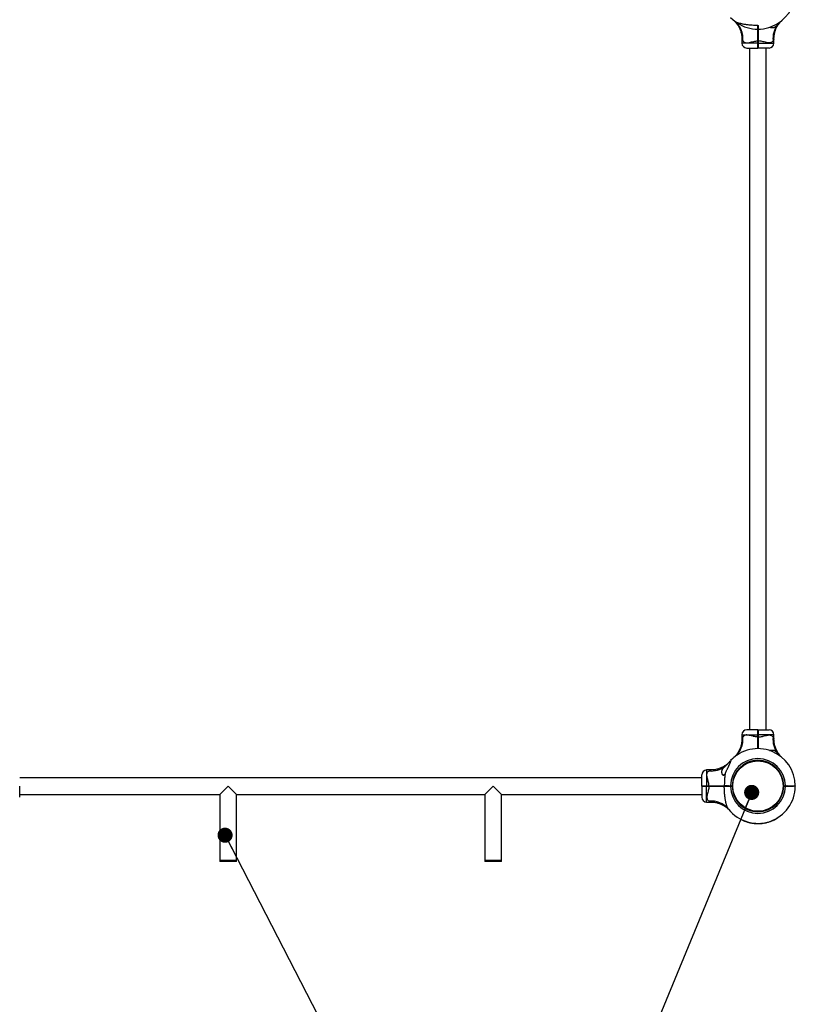
# Model space of a CAD drawing. Units: millimetres. Extents: x 15 to 415, y 5 to 292.
# Drawn here: x 145 to 197, y 103 to 169 of the extents above; entities that cross this region are included whole.
import ezdxf

# ---------------------------------------------------------------- set-up
doc = ezdxf.new("R2010")
doc.units = ezdxf.units.MM
doc.layers.add('SYMBOL_(ISO)', color=179, linetype='Continuous')
doc.dimstyles.new('SLDDIMSTYLE1', dxfattribs={"dimtxt": 0.18, "dimasz": 1.016, "dimexe": 0, "dimexo": 0.0625, "dimgap": 0, "dimtad": 0, "dimtih": 1, "dimtoh": 1, "dimdec": 0, "dimrnd": 1e-09, "dimzin": 0, "dimdsep": 46, "dimtxsty": 'Standard', "dimblk1": 'DOT', "dimblk2": 'DOT', "dimsah": 1, "dimcen": 0.09, "dimadec": 0, "dimazin": 0, "dimtfac": 1.016, "dimtdec": 0, "dimtofl": 0, "dimtmove": 0, "dimatfit": 3, "dimldrblk": 'DOT', "dimfxl": 0, "dimfrac": 2, "dimtolj": 1, "dimtzin": 0, "dimarcsym": 0})

# ---------------------------------------------------------------- blocks, each defined once
blk = doc.blocks.new('_DOT')
at = {"color": 0, "linetype": 'ByBlock', "lineweight": -2}
blk.add_line((-0.5, 0), (-1, 0), dxfattribs=at)
at = {"color": 0, "linetype": 'ByBlock', "const_width": 0.5}
blk.add_lwpolyline([(-0.25, 0, 1), (0.25, 0, 1)], format="xyb", close=True, dxfattribs=at)

msp = doc.modelspace()

# ---------------------------------------------------------------- linework, layer by layer
at = {"color": 7, "linetype": 'Continuous', "lineweight": 25}
for p, q in [((193.257, 168.033), (193.257, 167.739)), ((195.412, 167.739), (195.412, 168.033)), ((193.59, 167.405), (194.318, 167.405)), ((193.773, 167.405), (193.773, 121.605)), ((194.334, 167.888), (194.317, 167.888)), ((194.317, 167.739), (194.317, 167.888)), ((194.334, 167.739), (194.317, 167.739)), ((194.318, 167.405), (194.334, 167.422)), ((194.334, 167.888), (194.334, 167.739)), ((194.351, 167.888), (194.334, 167.888)), ((194.351, 167.739), (194.334, 167.739)), ((194.351, 167.405), (194.334, 167.422)), ((194.351, 167.888), (194.351, 167.739)), ((195.078, 167.405), (194.351, 167.405)), ((194.896, 121.605), (194.896, 167.405)), ((193.257, 121.272), (193.257, 120.977)), ((194.318, 121.605), (193.59, 121.605)), ((194.317, 121.123), (194.317, 121.272)), ((194.317, 121.272), (194.334, 121.272)), ((194.317, 121.123), (194.334, 121.123)), ((194.318, 121.605), (194.334, 121.589)), ((194.334, 121.589), (194.351, 121.605)), ((194.334, 121.272), (194.334, 121.123)), ((194.334, 121.272), (194.351, 121.272)), ((194.334, 121.123), (194.351, 121.123)), ((194.351, 121.605), (195.078, 121.605)), ((194.351, 121.272), (194.351, 121.123)), ((195.412, 120.977), (195.412, 121.272)), ((192.702, 119.736), (192.701, 119.735)), ((194.183, 119.555), (194.187, 119.515)), ((194.511, 119.513), (194.515, 119.552)), ((190.558, 117.845), (190.558, 118.573)), ((191.185, 118.906), (190.891, 118.906)), ((192.094, 118.612), (192.121, 118.612)), ((190.558, 118.39), (144.758, 118.39)), ((144.758, 117.084), (144.758, 117.812)), ((158.201, 117.267), (158.763, 117.829)), ((158.763, 117.829), (159.324, 117.267)), ((175.991, 117.267), (176.553, 117.829)), ((176.553, 117.829), (177.114, 117.267)), ((190.574, 117.829), (190.558, 117.845)), ((190.558, 117.812), (190.574, 117.829)), ((190.558, 117.812), (190.558, 117.084)), ((190.891, 117.846), (191.04, 117.846)), ((190.891, 117.829), (190.891, 117.846)), ((190.891, 117.812), (190.891, 117.829)), ((190.891, 117.829), (191.04, 117.829)), ((191.04, 117.812), (190.891, 117.812)), ((191.04, 117.829), (191.04, 117.846)), ((191.04, 117.812), (191.04, 117.829)), ((192.058, 117.835), (192.068, 117.829)), ((192.087, 117.829), (192.076, 117.845)), ((192.076, 117.812), (192.087, 117.829)), ((192.491, 117.829), (192.491, 117.845)), ((192.491, 117.845), (192.601, 117.845)), ((192.491, 117.812), (192.491, 117.829)), ((192.491, 117.829), (192.584, 117.829)), ((192.601, 117.812), (192.491, 117.812)), ((192.584, 117.829), (192.601, 117.845)), ((192.584, 117.829), (192.601, 117.812)), ((192.601, 117.845), (192.601, 117.845)), ((192.601, 117.812), (192.601, 117.812)), ((192.61, 118.01), (192.65, 118.006)), ((196.021, 117.976), (196.061, 117.98)), ((196.068, 117.845), (196.178, 117.845)), ((196.068, 117.845), (196.068, 117.845)), ((196.068, 117.845), (196.084, 117.829)), ((196.084, 117.829), (196.068, 117.812)), ((196.178, 117.812), (196.068, 117.812)), ((196.068, 117.812), (196.068, 117.812)), ((196.084, 117.829), (196.178, 117.829)), ((196.178, 117.845), (196.178, 117.829)), ((196.178, 117.829), (196.178, 117.812)), ((196.278, 117.832), (196.289, 117.826)), ((196.844, 117.845), (196.828, 117.829)), ((196.844, 117.812), (196.828, 117.829)), ((144.758, 117.267), (158.201, 117.267)), ((158.201, 117.267), (158.201, 112.829)), ((159.324, 112.829), (159.324, 117.267)), ((159.324, 117.267), (175.991, 117.267)), ((175.991, 117.267), (175.991, 112.829)), ((177.114, 112.829), (177.114, 117.267)), ((177.114, 117.267), (190.558, 117.267)), ((192.608, 117.678), (192.647, 117.681)), ((196.018, 117.652), (196.058, 117.647)), ((190.891, 116.751), (191.185, 116.751)), ((192.427, 116.197), (192.428, 116.195)), ((194.153, 116.105), (194.157, 116.145)), ((194.482, 116.142), (194.485, 116.102)), ((193.194, 115.578), (193.2, 115.59)), ((193.204, 115.572), (193.21, 115.584)), ((193.399, 115.485), (193.404, 115.497)), ((193.41, 115.481), (193.415, 115.493)), ((193.428, 115.474), (193.433, 115.486)), ((193.431, 115.472), (193.436, 115.485)), ((193.455, 115.463), (193.46, 115.476)), ((193.579, 115.421), (193.583, 115.434)), ((193.607, 115.412), (193.611, 115.425)), ((193.609, 115.412), (193.613, 115.424)), ((193.632, 115.405), (193.636, 115.418)), ((193.638, 115.403), (193.642, 115.416)), ((193.796, 115.363), (193.799, 115.376)), ((193.819, 115.358), (193.822, 115.371)), ((193.841, 115.354), (193.843, 115.367)), ((193.841, 115.354), (193.842, 115.354)), ((193.842, 115.354), (193.845, 115.367)), ((193.848, 115.353), (193.85, 115.366)), ((193.917, 115.34), (193.919, 115.353)), ((193.922, 115.339), (193.924, 115.352)), ((193.922, 115.339), (193.996, 115.328)), ((193.996, 115.328), (193.998, 115.341)), ((194.006, 115.327), (194.007, 115.34)), ((194.006, 115.327), (194.078, 115.318)), ((194.078, 115.318), (194.079, 115.332)), ((194.083, 115.318), (194.084, 115.331)), ((194.156, 115.312), (194.157, 115.325)), ((194.162, 115.311), (194.163, 115.324)), ((194.181, 115.31), (194.182, 115.323)), ((194.184, 115.31), (194.185, 115.323)), ((194.212, 115.308), (194.212, 115.322)), ((194.34, 115.305), (194.34, 115.319)), ((194.371, 115.306), (194.37, 115.319)), ((194.374, 115.306), (194.374, 115.319)), ((194.398, 115.306), (194.398, 115.319)), ((194.404, 115.306), (194.404, 115.32)), ((194.451, 115.308), (194.451, 115.321)), ((194.497, 115.31), (194.496, 115.324)), ((194.502, 115.311), (194.501, 115.324)), ((194.513, 115.312), (194.512, 115.325)), ((194.519, 115.312), (194.518, 115.325)), ((194.585, 115.318), (194.584, 115.331)), ((194.591, 115.318), (194.59, 115.332)), ((194.614, 115.321), (194.612, 115.334)), ((194.619, 115.321), (194.618, 115.335)), ((194.691, 115.331), (194.69, 115.344)), ((194.697, 115.332), (194.696, 115.345)), ((194.722, 115.335), (194.72, 115.348)), ((194.726, 115.336), (194.724, 115.349)), ((194.753, 115.34), (194.751, 115.353)), ((194.881, 115.365), (194.878, 115.378)), ((194.908, 115.371), (194.905, 115.384)), ((194.911, 115.372), (194.908, 115.385)), ((194.928, 115.376), (194.925, 115.389)), ((194.934, 115.378), (194.931, 115.391)), ((195.145, 115.439), (195.14, 115.452)), ((195.15, 115.441), (195.146, 115.453)), ((195.171, 115.448), (195.167, 115.461)), ((195.177, 115.45), (195.173, 115.463)), ((195.329, 115.51), (195.324, 115.522)), ((195.351, 115.519), (195.346, 115.531)), ((195.374, 115.529), (195.368, 115.542)), ((195.379, 115.532), (195.374, 115.544)), ((195.525, 115.604), (195.519, 115.616)), ((195.54, 115.62), (195.537, 115.626)), ((195.571, 115.637), (195.568, 115.643)), ((195.587, 115.646), (195.587, 115.646)), ((195.602, 115.655), (195.599, 115.66)), ((158.201, 112.829), (158.201, 112.762)), ((159.324, 112.829), (158.201, 112.829)), ((159.324, 112.762), (158.201, 112.762)), ((159.324, 112.762), (159.324, 112.829)), ((175.991, 112.829), (175.991, 112.762)), ((177.114, 112.829), (175.991, 112.829)), ((177.114, 112.762), (175.991, 112.762)), ((177.114, 112.762), (177.114, 112.829))]:
    msp.add_line(p, q, dxfattribs=at)
at = {"color": 8, "linetype": 'Continuous', "lineweight": 25}
for p, q in [((194.317, 167.739), (193.257, 167.739)), ((194.351, 167.739), (195.412, 167.739)), ((193.257, 121.272), (194.317, 121.272)), ((195.412, 121.272), (194.351, 121.272)), ((190.891, 118.906), (190.891, 117.846)), ((190.891, 116.751), (190.891, 117.812))]:
    msp.add_line(p, q, dxfattribs=at)
at = {"color": 7, "linetype": 'Continuous', "lineweight": 25, "flags": 128}
for points in [[(192.601, 117.845), (192.601, 117.829), (192.601, 117.812)], [(196.068, 117.845), (196.068, 117.829), (196.068, 117.812)]]:
    msp.add_lwpolyline(points, dxfattribs=at)
at = {"color": 7, "linetype": 'Continuous', "lineweight": 25}
msp.add_circle((194.334, 117.829), 1.693, dxfattribs=at)
for centre, radius, start, end in [((194.334, 171.182), 2.51, 223.12409, 359.6208), ((191.839, 168.059), 1.488, 353.98227, 50.77439), ((196.863, 168.053), 1.52, 143.20938, 185.69435), ((193.59, 167.739), 0.333, 180, 270), ((195.078, 167.739), 0.333, 270, 360), ((191.839, 120.952), 1.488, 309.22561, 6.01773), ((193.59, 121.272), 0.333, 90, 180), ((195.078, 121.272), 0.333, 0, 90), ((196.863, 120.957), 1.52, 174.30565, 216.79062), ((194.334, 117.829), 2.51, 0.3792, 136.87591), ((191.206, 120.357), 1.52, 264.30565, 306.79062), ((194.334, 117.829), 1.843, 0.51293, 179.48195), ((194.334, 117.829), 1.733, 0.54548, 179.44907), ((190.891, 118.573), 0.333, 90, 180), ((192.224, 118.334), 0.307, 115.095, 135.81228), ((194.334, 117.829), 2.51, 218.26376, 359.6208), ((194.334, 117.829), 1.843, 180.51805, 359.48707), ((194.334, 117.829), 1.733, 180.55093, 359.45452), ((190.891, 117.084), 0.333, 180, 270), ((191.211, 115.333), 1.488, 39.22561, 96.01773), ((194.334, 117.829), 2.523, 243.40119, 248.24265), ((194.334, 117.829), 2.523, 249.61764, 252.5789), ((194.334, 117.829), 2.523, 253.9873, 257.68131), ((194.334, 117.829), 2.523, 258.88632, 260.4845), ((194.334, 117.829), 2.523, 264.27796, 265.94045), ((194.334, 117.829), 2.523, 267.21469, 270.13121), ((194.334, 117.829), 2.523, 271.58414, 272.65607), ((194.334, 117.829), 2.523, 273.80496, 274.05658), ((194.334, 117.829), 2.523, 274.19259, 275.70309), ((194.334, 117.829), 2.523, 276.48962, 278.13841), ((194.334, 117.829), 2.523, 279.55909, 282.51833), ((194.334, 117.829), 2.523, 283.7485, 288.73119), ((194.334, 117.829), 2.523, 289.51167, 293.21615), ((194.334, 117.829), 2.523, 294.46661, 298.16643), ((194.334, 117.829), 2.517, 299.10402, 299.48325)]:
    msp.add_arc(centre, radius, start, end, dxfattribs=at)
for points, knots in [([(192.701, 169.276), (192.701, 169.276), (192.7, 169.277), (192.702, 169.275), (192.707, 169.27), (192.708, 169.269), (192.711, 169.266), (192.714, 169.264), (192.719, 169.26), (192.729, 169.25), (192.753, 169.227), (192.79, 169.191), (192.836, 169.141), (192.89, 169.078), (192.955, 168.993), (193.019, 168.895), (193.075, 168.793), (193.122, 168.693), (193.164, 168.586), (193.199, 168.473), (193.227, 168.356), (193.246, 168.236), (193.256, 168.128), (193.256, 168.06), (193.256, 168.033)], [0, 0, 0, 0, 0.014106, 0.090359, 0.112972, 0.128814, 0.13111, 0.133122, 0.136893, 0.143131, 0.159213, 0.200355, 0.239269, 0.286309, 0.357785, 0.43867, 0.506099, 0.575234, 0.647422, 0.721462, 0.796746, 0.872883, 0.949624, 1, 1, 1, 1]), ([(194.317, 167.888), (194.317, 167.934), (194.317, 168.028), (194.317, 168.166), (194.317, 168.303), (194.317, 168.453), (194.317, 168.611), (194.318, 168.775), (194.318, 168.874), (194.318, 168.924)], [0, 0, 0, 0, 0.12546, 0.250048, 0.374647, 0.500136, 0.668949, 0.833142, 1, 1, 1, 1]), ([(194.334, 168.934), (194.334, 168.884), (194.334, 168.783), (194.334, 168.617), (194.334, 168.443), (194.334, 168.262), (194.334, 168.076), (194.334, 167.951), (194.334, 167.888)], [0, 0, 0, 0, 0.166948, 0.332992, 0.499921, 0.666922, 0.833018, 1, 1, 1, 1]), ([(194.334, 167.888), (194.334, 167.951), (194.334, 168.076), (194.334, 168.262), (194.334, 168.443), (194.334, 168.617), (194.334, 168.783), (194.334, 168.884), (194.334, 168.934)], [0, 0, 0, 0, 0.166958, 0.333027, 0.499999, 0.666957, 0.833028, 1, 1, 1, 1]), ([(194.351, 168.924), (194.351, 168.874), (194.351, 168.775), (194.351, 168.611), (194.351, 168.462), (194.351, 168.331), (194.351, 168.222), (194.351, 168.111), (194.351, 167.999), (194.351, 167.924), (194.351, 167.888)], [0, 0, 0, 0, 0.166862, 0.33107, 0.499918, 0.599734, 0.698542, 0.799747, 0.902591, 1, 1, 1, 1]), ([(195.645, 168.964), (195.637, 168.955), (195.623, 168.939), (195.601, 168.916), (195.576, 168.89), (195.547, 168.863), (195.52, 168.841), (195.494, 168.823), (195.464, 168.805), (195.429, 168.789), (195.396, 168.778), (195.365, 168.771), (195.33, 168.765), (195.298, 168.763), (195.268, 168.764), (195.244, 168.765), (195.221, 168.768), (195.198, 168.772), (195.172, 168.778), (195.144, 168.787), (195.124, 168.795), (195.116, 168.799), (195.114, 168.799)], [0, 0, 0, 0, 0.051643, 0.086303, 0.13874, 0.209425, 0.267356, 0.306276, 0.365222, 0.444773, 0.506636, 0.548147, 0.610909, 0.695408, 0.71975, 0.76854, 0.817613, 0.842238, 0.889803, 0.954454, 0.992176, 1, 1, 1, 1]), ([(195.413, 168.033), (195.413, 168.055), (195.412, 168.115), (195.42, 168.213), (195.436, 168.325), (195.459, 168.434), (195.489, 168.538), (195.524, 168.638), (195.565, 168.733), (195.609, 168.822), (195.656, 168.904), (195.705, 168.979), (195.755, 169.047), (195.803, 169.107), (195.848, 169.158), (195.887, 169.199), (195.918, 169.23), (195.939, 169.25), (195.951, 169.261), (195.956, 169.265), (195.957, 169.266), (195.958, 169.267), (195.959, 169.268), (195.961, 169.27), (195.964, 169.272), (195.967, 169.275), (195.968, 169.276), (195.968, 169.276)], [0, 0, 0, 0, 0.04064, 0.11289, 0.183865, 0.253448, 0.321496, 0.387827, 0.452213, 0.514364, 0.573908, 0.630369, 0.68313, 0.731395, 0.774146, 0.810141, 0.838023, 0.856609, 0.864792, 0.867517, 0.86913, 0.870777, 0.873439, 0.879459, 0.89683, 0.937792, 1, 1, 1, 1]), ([(195.914, 169.232), (195.889, 169.21), (195.836, 169.166), (195.765, 169.096), (195.701, 169.027), (195.664, 168.985), (195.645, 168.964)], [0, 0, 0, 0, 0.273965, 0.555977, 0.775232, 1, 1, 1, 1]), ([(195.914, 169.232), (195.928, 169.243), (195.959, 169.269), (195.97, 169.278), (195.977, 169.284)], [0, 0, 0, 0, 0.45198, 1, 1, 1, 1]), ([(193.319, 167.903), (193.33, 167.882), (193.354, 167.841), (193.404, 167.796), (193.469, 167.764), (193.552, 167.75), (193.631, 167.754), (193.723, 167.768), (193.831, 167.793), (193.976, 167.833), (194.123, 167.869), (194.237, 167.885), (194.302, 167.887), (194.317, 167.888)], [0, 0, 0, 0, 0.085919, 0.171766, 0.255688, 0.356985, 0.458398, 0.493704, 0.618978, 0.744439, 0.855012, 0.96536, 1, 1, 1, 1]), ([(194.318, 167.405), (194.318, 167.406), (194.318, 167.409), (194.317, 167.429), (194.317, 167.459), (194.317, 167.501), (194.317, 167.552), (194.317, 167.61), (194.317, 167.673), (194.317, 167.717), (194.317, 167.739)], [0, 0, 0, 0, 0.123584, 0.249994, 0.372813, 0.49977, 0.622958, 0.749436, 0.874088, 1, 1, 1, 1]), ([(194.334, 167.739), (194.334, 167.718), (194.334, 167.676), (194.334, 167.616), (194.334, 167.561), (194.334, 167.513), (194.334, 167.473), (194.334, 167.444), (194.334, 167.425), (194.334, 167.423), (194.334, 167.422)], [0, 0, 0, 0, 0.125543, 0.250562, 0.375618, 0.500227, 0.625476, 0.750003, 0.875176, 1, 1, 1, 1]), ([(194.334, 167.422), (194.334, 167.423), (194.334, 167.425), (194.334, 167.444), (194.334, 167.473), (194.334, 167.513), (194.334, 167.561), (194.334, 167.616), (194.334, 167.676), (194.334, 167.718), (194.334, 167.739)], [0, 0, 0, 0, 0.1248242, 0.2499967, 0.3745241, 0.4997732, 0.6243817, 0.7494379, 0.8744569, 1, 1, 1, 1]), ([(195.35, 167.903), (195.338, 167.882), (195.315, 167.841), (195.265, 167.796), (195.2, 167.764), (195.117, 167.75), (195.038, 167.754), (194.945, 167.768), (194.838, 167.793), (194.693, 167.833), (194.546, 167.869), (194.432, 167.885), (194.367, 167.887), (194.351, 167.888)], [0, 0, 0, 0, 0.085919, 0.171766, 0.255688, 0.356985, 0.458398, 0.493704, 0.618978, 0.744439, 0.855012, 0.96536, 1, 1, 1, 1]), ([(194.351, 167.739), (194.351, 167.717), (194.351, 167.673), (194.351, 167.61), (194.351, 167.552), (194.351, 167.501), (194.351, 167.459), (194.351, 167.429), (194.351, 167.409), (194.351, 167.406), (194.351, 167.405)], [0, 0, 0, 0, 0.125912, 0.250564, 0.377039, 0.50023, 0.627184, 0.750006, 0.876413, 1, 1, 1, 1]), ([(194.317, 121.123), (194.268, 121.126), (194.17, 121.132), (194.06, 121.157), (193.946, 121.185), (193.831, 121.218), (193.702, 121.248), (193.597, 121.26), (193.522, 121.256), (193.456, 121.241), (193.4, 121.212), (193.351, 121.166), (193.329, 121.126), (193.319, 121.108)], [0, 0, 0, 0, 0.1090735, 0.2183755, 0.2555142, 0.3809694, 0.5062372, 0.5966908, 0.6870529, 0.7443439, 0.8343639, 0.9244399, 1, 1, 1, 1]), ([(194.317, 121.272), (194.317, 121.294), (194.317, 121.337), (194.317, 121.401), (194.317, 121.459), (194.317, 121.51), (194.317, 121.551), (194.317, 121.582), (194.318, 121.602), (194.318, 121.604), (194.318, 121.605)], [0, 0, 0, 0, 0.125623, 0.249999, 0.376529, 0.499776, 0.626672, 0.74944, 0.876139, 1, 1, 1, 1]), ([(194.317, 120.337), (194.317, 120.372), (194.317, 120.449), (194.317, 120.564), (194.317, 120.68), (194.317, 120.788), (194.317, 120.9), (194.317, 121.012), (194.317, 121.087), (194.317, 121.123)], [0, 0, 0, 0, 0.142263, 0.31657, 0.451851, 0.587991, 0.726302, 0.866862, 1, 1, 1, 1]), ([(194.334, 121.589), (194.334, 121.587), (194.334, 121.585), (194.334, 121.566), (194.334, 121.537), (194.334, 121.497), (194.334, 121.449), (194.334, 121.394), (194.334, 121.334), (194.334, 121.293), (194.334, 121.272)], [0, 0, 0, 0, 0.1255407, 0.2505625, 0.3756164, 0.5002272, 0.6254758, 0.7500035, 0.8751762, 1, 1, 1, 1]), ([(194.334, 121.272), (194.334, 121.293), (194.334, 121.334), (194.334, 121.394), (194.334, 121.449), (194.334, 121.497), (194.334, 121.537), (194.334, 121.566), (194.334, 121.585), (194.334, 121.587), (194.334, 121.589)], [0, 0, 0, 0, 0.124824, 0.249997, 0.374524, 0.499773, 0.624384, 0.749438, 0.874459, 1, 1, 1, 1]), ([(194.334, 121.123), (194.334, 121.06), (194.334, 120.935), (194.334, 120.749), (194.334, 120.568), (194.334, 120.43), (194.334, 120.357), (194.334, 120.339)], [0, 0, 0, 0, 0.230824, 0.460398, 0.691196, 0.922092, 1, 1, 1, 1]), ([(194.334, 120.339), (194.334, 120.357), (194.334, 120.43), (194.334, 120.568), (194.334, 120.749), (194.334, 120.935), (194.334, 121.06), (194.334, 121.123)], [0, 0, 0, 0, 0.077857, 0.308711, 0.539543, 0.769148, 1, 1, 1, 1]), ([(194.351, 121.605), (194.351, 121.604), (194.351, 121.602), (194.351, 121.582), (194.351, 121.551), (194.351, 121.51), (194.351, 121.459), (194.351, 121.401), (194.351, 121.337), (194.351, 121.294), (194.351, 121.272)], [0, 0, 0, 0, 0.123861, 0.25056, 0.373325, 0.500224, 0.623468, 0.750001, 0.874374, 1, 1, 1, 1]), ([(194.351, 121.123), (194.4, 121.126), (194.498, 121.132), (194.609, 121.157), (194.722, 121.185), (194.838, 121.218), (194.966, 121.248), (195.072, 121.26), (195.146, 121.256), (195.212, 121.241), (195.268, 121.212), (195.317, 121.166), (195.34, 121.126), (195.35, 121.108)], [0, 0, 0, 0, 0.109073, 0.218375, 0.255514, 0.380969, 0.506237, 0.596691, 0.687053, 0.744344, 0.834364, 0.92444, 1, 1, 1, 1]), ([(194.351, 121.123), (194.351, 121.076), (194.351, 120.983), (194.351, 120.844), (194.351, 120.707), (194.351, 120.558), (194.351, 120.433), (194.351, 120.358), (194.351, 120.337)], [0, 0, 0, 0, 0.171308, 0.341414, 0.511519, 0.682826, 0.913398, 1, 1, 1, 1]), ([(193.256, 120.977), (193.256, 120.956), (193.256, 120.896), (193.248, 120.798), (193.232, 120.686), (193.209, 120.577), (193.18, 120.472), (193.144, 120.372), (193.104, 120.278), (193.06, 120.189), (193.012, 120.106), (192.963, 120.031), (192.914, 119.963), (192.866, 119.904), (192.821, 119.853), (192.782, 119.812), (192.75, 119.781), (192.729, 119.761), (192.718, 119.75), (192.713, 119.746), (192.711, 119.744), (192.71, 119.743), (192.709, 119.742), (192.707, 119.741), (192.705, 119.739), (192.704, 119.737), (192.703, 119.737)], [0, 0, 0, 0, 0.043719, 0.121445, 0.197798, 0.272655, 0.34586, 0.417218, 0.486483, 0.553344, 0.6174, 0.67814, 0.7349, 0.786822, 0.832813, 0.871537, 0.901531, 0.921526, 0.930329, 0.933261, 0.934996, 0.936768, 0.939631, 0.946107, 0.964795, 1, 1, 1, 1]), ([(195.921, 119.778), (195.907, 119.792), (195.878, 119.821), (195.833, 119.869), (195.778, 119.933), (195.714, 120.018), (195.65, 120.116), (195.594, 120.217), (195.546, 120.318), (195.505, 120.425), (195.469, 120.538), (195.442, 120.655), (195.423, 120.775), (195.413, 120.883), (195.413, 120.951), (195.413, 120.977)], [0, 0, 0, 0, 0.04497, 0.091446, 0.147626, 0.232991, 0.329593, 0.410125, 0.492694, 0.578909, 0.667337, 0.75725, 0.848182, 0.939834, 1, 1, 1, 1]), ([(192.689, 119.724), (192.687, 119.722), (192.684, 119.72), (192.692, 119.726), (192.692, 119.727)], [0, 0, 0, 0, 0.868752, 1, 1, 1, 1]), ([(192.707, 119.74), (192.707, 119.74), (192.707, 119.74), (192.704, 119.738), (192.701, 119.735), (192.701, 119.735), (192.701, 119.735)], [0, 0, 0, 0, 0.027266, 0.156279, 0.526832, 1, 1, 1, 1]), ([(195.112, 120.21), (195.112, 120.21), (195.119, 120.214), (195.137, 120.221), (195.168, 120.232), (195.208, 120.24), (195.245, 120.245), (195.274, 120.247), (195.293, 120.247), (195.311, 120.246), (195.33, 120.245), (195.353, 120.242), (195.381, 120.237), (195.413, 120.227), (195.442, 120.215), (195.465, 120.204), (195.49, 120.19), (195.517, 120.171), (195.544, 120.149), (195.571, 120.126), (195.594, 120.103), (195.619, 120.076), (195.635, 120.058), (195.645, 120.047)], [0, 0, 0, 0, 0.003812, 0.039443, 0.099177, 0.17167, 0.245267, 0.294537, 0.318982, 0.343427, 0.392526, 0.417121, 0.466905, 0.542542, 0.593297, 0.6334, 0.673689, 0.734707, 0.796739, 0.838338, 0.898502, 0.93892, 1, 1, 1, 1]), ([(195.645, 120.047), (195.662, 120.028), (195.695, 119.99), (195.751, 119.93), (195.812, 119.869), (195.867, 119.818), (195.902, 119.789), (195.914, 119.779)], [0, 0, 0, 0, 0.199713, 0.403866, 0.633128, 0.867422, 1, 1, 1, 1]), ([(195.968, 119.735), (195.968, 119.735), (195.967, 119.735), (195.964, 119.738), (195.962, 119.74), (195.962, 119.74), (195.962, 119.74)], [0, 0, 0, 0, 0.521382, 0.882731, 0.980511, 1, 1, 1, 1]), ([(192.424, 119.458), (192.424, 119.457), (192.422, 119.456), (192.422, 119.455), (192.419, 119.452), (192.417, 119.449), (192.412, 119.444), (192.403, 119.434), (192.38, 119.41), (192.343, 119.373), (192.294, 119.327), (192.23, 119.273), (192.145, 119.208), (192.047, 119.144), (191.946, 119.088), (191.845, 119.041), (191.738, 118.999), (191.625, 118.964), (191.508, 118.936), (191.388, 118.917), (191.28, 118.907), (191.212, 118.907), (191.185, 118.907)], [0, 0, 0, 0, 0.018884, 0.036406, 0.038946, 0.041171, 0.045342, 0.052241, 0.07003, 0.115536, 0.158578, 0.210607, 0.289665, 0.379129, 0.45371, 0.530178, 0.610023, 0.691917, 0.775186, 0.859399, 0.94428, 1, 1, 1, 1]), ([(192.136, 118.671), (192.132, 118.663), (192.124, 118.648), (192.111, 118.626), (192.093, 118.597), (192.074, 118.573), (192.055, 118.557), (192.044, 118.55), (192.034, 118.546), (192.024, 118.544), (192.014, 118.544), (192.004, 118.547), (191.993, 118.553), (191.981, 118.563), (191.97, 118.576), (191.96, 118.592), (191.951, 118.608), (191.942, 118.631), (191.931, 118.663), (191.922, 118.702), (191.917, 118.74), (191.916, 118.768), (191.916, 118.787), (191.916, 118.806), (191.918, 118.824), (191.921, 118.847), (191.926, 118.875), (191.936, 118.907), (191.948, 118.937), (191.959, 118.96), (191.973, 118.984), (191.992, 119.011), (192.013, 119.039), (192.037, 119.065), (192.06, 119.088), (192.087, 119.114), (192.105, 119.13), (192.116, 119.139)], [0, 0, 0, 0, 0.024239, 0.048527, 0.072925, 0.122222, 0.136385, 0.150824, 0.162642, 0.174789, 0.186614, 0.198771, 0.21576, 0.233208, 0.25844, 0.27836, 0.301331, 0.326321, 0.368215, 0.419058, 0.470674, 0.505229, 0.522373, 0.539518, 0.573953, 0.591203, 0.626118, 0.679166, 0.714762, 0.742888, 0.771144, 0.813939, 0.857444, 0.886619, 0.928815, 0.957162, 1, 1, 1, 1]), ([(192.116, 119.139), (192.135, 119.156), (192.173, 119.19), (192.233, 119.246), (192.294, 119.306), (192.345, 119.362), (192.374, 119.396), (192.384, 119.409)], [0, 0, 0, 0, 0.199713, 0.403866, 0.633128, 0.867422, 1, 1, 1, 1]), ([(192.136, 118.671), (192.14, 118.677), (192.15, 118.698), (192.168, 118.732), (192.189, 118.773), (192.21, 118.818), (192.239, 118.876), (192.269, 118.94), (192.295, 118.996), (192.312, 119.033), (192.328, 119.067), (192.344, 119.102), (192.362, 119.143), (192.379, 119.18), (192.398, 119.221), (192.418, 119.266), (192.437, 119.309), (192.454, 119.349), (192.469, 119.381), (192.483, 119.415), (192.496, 119.445), (192.507, 119.475), (192.516, 119.497), (192.523, 119.516), (192.527, 119.529), (192.531, 119.545), (192.533, 119.557), (192.532, 119.564), (192.528, 119.565), (192.521, 119.562), (192.513, 119.555), (192.506, 119.549), (192.502, 119.545), (192.502, 119.544)], [0, 0, 0, 0, 0.019039, 0.05715, 0.095352, 0.133639, 0.178607, 0.256165, 0.307998, 0.331745, 0.355492, 0.403087, 0.426908, 0.468843, 0.505027, 0.541311, 0.595919, 0.628314, 0.656766, 0.693474, 0.729959, 0.754496, 0.791683, 0.810381, 0.829283, 0.848367, 0.88739, 0.905706, 0.930068, 0.955366, 0.976835, 0.998767, 1, 1, 1, 1]), ([(192.384, 119.409), (192.403, 119.431), (192.442, 119.478), (192.481, 119.522), (192.499, 119.541), (192.502, 119.544)], [0, 0, 0, 0, 0.426599, 0.891473, 1, 1, 1, 1]), ([(192.436, 119.471), (192.431, 119.465), (192.421, 119.454), (192.397, 119.424), (192.384, 119.409)], [0, 0, 0, 0, 0.470214, 1, 1, 1, 1]), ([(192.428, 119.462), (192.428, 119.462), (192.428, 119.462), (192.425, 119.458), (192.423, 119.456), (192.423, 119.456), (192.423, 119.456)], [0, 0, 0, 0, 0.521382, 0.882731, 0.980511, 1, 1, 1, 1]), ([(191.04, 117.846), (191.037, 117.895), (191.031, 117.993), (191.006, 118.103), (190.977, 118.217), (190.945, 118.332), (190.915, 118.461), (190.903, 118.566), (190.907, 118.641), (190.922, 118.707), (190.951, 118.763), (190.997, 118.812), (191.037, 118.834), (191.055, 118.844)], [0, 0, 0, 0, 0.109073, 0.218375, 0.255514, 0.380969, 0.506237, 0.596691, 0.687053, 0.744344, 0.834364, 0.92444, 1, 1, 1, 1]), ([(192.136, 118.671), (192.13, 118.63), (192.119, 118.548), (192.1, 118.371), (192.081, 118.136), (192.078, 117.943), (192.076, 117.845)], [0, 0, 0, 0, 0.151789, 0.304047, 0.650581, 1, 1, 1, 1]), ([(190.558, 117.845), (190.559, 117.845), (190.561, 117.845), (190.581, 117.845), (190.612, 117.845), (190.653, 117.845), (190.704, 117.845), (190.762, 117.846), (190.825, 117.846), (190.869, 117.846), (190.891, 117.846)], [0, 0, 0, 0, 0.123861, 0.25056, 0.373325, 0.500224, 0.623468, 0.750001, 0.874374, 1, 1, 1, 1]), ([(190.891, 117.812), (190.869, 117.812), (190.825, 117.812), (190.762, 117.812), (190.704, 117.812), (190.653, 117.812), (190.612, 117.812), (190.581, 117.812), (190.561, 117.812), (190.559, 117.812), (190.558, 117.812)], [0, 0, 0, 0, 0.125623, 0.249999, 0.376529, 0.499776, 0.626672, 0.74944, 0.876139, 1, 1, 1, 1]), ([(190.574, 117.829), (190.575, 117.829), (190.578, 117.829), (190.597, 117.829), (190.626, 117.829), (190.666, 117.829), (190.714, 117.829), (190.769, 117.829), (190.829, 117.829), (190.87, 117.829), (190.891, 117.829)], [0, 0, 0, 0, 0.1255407, 0.2505625, 0.3756164, 0.5002272, 0.6254758, 0.7500035, 0.8751762, 1, 1, 1, 1]), ([(190.891, 117.829), (190.87, 117.829), (190.829, 117.829), (190.769, 117.829), (190.714, 117.829), (190.666, 117.829), (190.626, 117.829), (190.597, 117.829), (190.578, 117.829), (190.575, 117.829), (190.574, 117.829)], [0, 0, 0, 0, 0.124824, 0.249997, 0.374524, 0.499773, 0.624384, 0.749438, 0.874459, 1, 1, 1, 1]), ([(191.04, 117.812), (191.037, 117.763), (191.031, 117.664), (191.006, 117.554), (190.977, 117.441), (190.945, 117.325), (190.915, 117.197), (190.903, 117.091), (190.907, 117.017), (190.922, 116.951), (190.951, 116.894), (190.997, 116.846), (191.037, 116.823), (191.055, 116.813)], [0, 0, 0, 0, 0.109073, 0.218375, 0.255514, 0.380969, 0.506237, 0.596691, 0.687053, 0.744344, 0.834364, 0.92444, 1, 1, 1, 1]), ([(191.04, 117.846), (191.087, 117.846), (191.18, 117.845), (191.319, 117.845), (191.455, 117.845), (191.605, 117.845), (191.763, 117.845), (191.927, 117.845), (192.026, 117.845), (192.076, 117.845)], [0, 0, 0, 0, 0.125454, 0.250028, 0.374602, 0.500056, 0.668911, 0.833129, 1, 1, 1, 1]), ([(191.04, 117.829), (191.103, 117.829), (191.228, 117.829), (191.414, 117.829), (191.595, 117.829), (191.77, 117.829), (191.936, 117.829), (192.036, 117.829), (192.087, 117.829)], [0, 0, 0, 0, 0.166948, 0.332992, 0.499921, 0.666922, 0.833018, 1, 1, 1, 1]), ([(192.087, 117.829), (192.036, 117.829), (191.936, 117.829), (191.77, 117.829), (191.596, 117.829), (191.414, 117.829), (191.228, 117.829), (191.103, 117.829), (191.04, 117.829)], [0, 0, 0, 0, 0.166958, 0.333028, 0.500001, 0.666959, 0.833028, 1, 1, 1, 1]), ([(192.076, 117.812), (192.039, 117.812), (191.965, 117.812), (191.845, 117.812), (191.72, 117.812), (191.599, 117.812), (191.483, 117.812), (191.375, 117.812), (191.263, 117.812), (191.151, 117.812), (191.076, 117.812), (191.04, 117.812)], [0, 0, 0, 0, 0.125254, 0.250007, 0.372541, 0.500052, 0.599014, 0.698604, 0.799782, 0.902606, 1, 1, 1, 1]), ([(192.161, 117.829), (192.142, 117.829), (192.103, 117.831), (192.067, 117.833), (192.062, 117.834), (192.06, 117.835)], [0, 0, 0, 0, 0.350716, 0.701433, 1, 1, 1, 1]), ([(192.076, 117.845), (192.107, 117.845), (192.168, 117.845), (192.271, 117.845), (192.379, 117.845), (192.454, 117.845), (192.491, 117.845)], [0, 0, 0, 0, 0.251875, 0.500079, 0.749775, 1, 1, 1, 1]), ([(192.491, 117.812), (192.454, 117.812), (192.379, 117.812), (192.271, 117.812), (192.168, 117.812), (192.107, 117.812), (192.076, 117.812)], [0, 0, 0, 0, 0.250222, 0.499921, 0.748124, 1, 1, 1, 1]), ([(192.364, 116.274), (192.343, 116.304), (192.301, 116.364), (192.26, 116.463), (192.229, 116.552), (192.207, 116.629), (192.187, 116.709), (192.168, 116.799), (192.15, 116.898), (192.133, 117.008), (192.118, 117.12), (192.104, 117.243), (192.093, 117.376), (192.084, 117.521), (192.078, 117.666), (192.077, 117.763), (192.076, 117.812)], [0, 0, 0, 0, 0.089956, 0.181101, 0.233413, 0.286039, 0.339071, 0.392607, 0.459158, 0.525983, 0.593483, 0.661151, 0.745414, 0.829879, 0.914866, 1, 1, 1, 1]), ([(192.345, 117.829), (192.327, 117.829), (192.292, 117.831), (192.224, 117.833), (192.16, 117.835), (192.109, 117.837), (192.091, 117.838), (192.085, 117.838)], [0, 0, 0, 0, 0.227881, 0.441911, 0.655941, 0.869971, 1, 1, 1, 1]), ([(192.087, 117.829), (192.116, 117.829), (192.176, 117.829), (192.276, 117.829), (192.382, 117.829), (192.455, 117.829), (192.491, 117.829)], [0, 0, 0, 0, 0.25002, 0.500078, 0.750019, 1, 1, 1, 1]), ([(192.491, 117.829), (192.455, 117.829), (192.382, 117.829), (192.276, 117.829), (192.176, 117.829), (192.116, 117.829), (192.087, 117.829)], [0, 0, 0, 0, 0.249981, 0.499922, 0.74998, 1, 1, 1, 1]), ([(192.383, 117.829), (192.382, 117.83), (192.376, 117.833), (192.371, 117.836), (192.367, 117.838)], [0, 0, 0, 0, 0.257213, 1, 1, 1, 1]), ([(196.178, 117.845), (196.221, 117.845), (196.308, 117.845), (196.434, 117.845), (196.55, 117.845), (196.651, 117.845), (196.735, 117.845), (196.797, 117.845), (196.837, 117.845), (196.842, 117.845), (196.844, 117.845)], [0, 0, 0, 0, 0.125001, 0.249996, 0.373707, 0.499773, 0.623492, 0.749438, 0.874272, 1, 1, 1, 1]), ([(196.178, 117.829), (196.22, 117.829), (196.305, 117.829), (196.428, 117.829), (196.541, 117.829), (196.641, 117.829), (196.692, 117.829), (196.718, 117.829)], [0, 0, 0, 0, 0.199916, 0.40039, 0.599831, 0.800428, 1, 1, 1, 1]), ([(196.828, 117.829), (196.825, 117.829), (196.82, 117.829), (196.781, 117.829), (196.721, 117.829), (196.64, 117.829), (196.541, 117.829), (196.428, 117.829), (196.305, 117.829), (196.22, 117.829), (196.178, 117.829)], [0, 0, 0, 0, 0.125542, 0.250562, 0.375617, 0.500227, 0.625476, 0.750003, 0.875176, 1, 1, 1, 1]), ([(196.844, 117.812), (196.842, 117.812), (196.837, 117.812), (196.797, 117.812), (196.735, 117.812), (196.651, 117.812), (196.55, 117.812), (196.434, 117.812), (196.308, 117.812), (196.221, 117.812), (196.178, 117.812)], [0, 0, 0, 0, 0.125727, 0.250562, 0.376507, 0.500227, 0.626291, 0.750004, 0.874999, 1, 1, 1, 1]), ([(196.321, 117.829), (196.308, 117.829), (196.284, 117.831), (196.281, 117.832), (196.28, 117.832)], [0, 0, 0, 0, 0.571017, 1, 1, 1, 1]), ([(196.602, 117.828), (196.601, 117.828), (196.596, 117.831), (196.591, 117.834), (196.587, 117.836)], [0, 0, 0, 0, 0.179826, 1, 1, 1, 1]), ([(191.185, 116.75), (191.207, 116.75), (191.267, 116.751), (191.365, 116.742), (191.477, 116.727), (191.586, 116.703), (191.691, 116.674), (191.791, 116.639), (191.885, 116.598), (191.974, 116.554), (192.056, 116.507), (192.132, 116.457), (192.2, 116.408), (192.259, 116.36), (192.31, 116.315), (192.351, 116.276), (192.382, 116.245), (192.402, 116.224), (192.413, 116.212), (192.417, 116.207), (192.419, 116.206), (192.42, 116.205), (192.421, 116.203), (192.422, 116.202), (192.424, 116.2), (192.425, 116.198), (192.426, 116.197)], [0, 0, 0, 0, 0.0437192, 0.121445, 0.1977981, 0.2726549, 0.3458599, 0.4172181, 0.4864833, 0.5533437, 0.6174004, 0.6781405, 0.7349004, 0.7868225, 0.8328133, 0.8715367, 0.9015313, 0.9215261, 0.9303292, 0.9332608, 0.9349962, 0.9367681, 0.9396314, 0.9461075, 0.9647949, 1, 1, 1, 1]), ([(192.423, 116.201), (192.423, 116.201), (192.423, 116.201), (192.425, 116.198), (192.428, 116.195), (192.428, 116.195), (192.428, 116.195)], [0, 0, 0, 0, 0.027266, 0.156279, 0.526832, 1, 1, 1, 1]), ([(192.439, 116.183), (192.441, 116.181), (192.443, 116.179), (192.437, 116.186), (192.436, 116.187)], [0, 0, 0, 0, 0.868752, 1, 1, 1, 1]), ([(193.194, 115.578), (193.194, 115.578), (193.194, 115.577), (193.197, 115.576), (193.2, 115.574), (193.203, 115.573), (193.204, 115.572)], [0, 0, 0, 0, 0.249388, 0.499135, 0.749389, 1, 1, 1, 1]), ([(193.399, 115.485), (193.4, 115.484), (193.403, 115.483), (193.407, 115.482), (193.41, 115.481), (193.41, 115.481), (193.41, 115.481)], [0, 0, 0, 0, 0.250612, 0.500865, 0.750612, 1, 1, 1, 1]), ([(193.428, 115.474), (193.428, 115.474), (193.428, 115.474), (193.43, 115.473), (193.431, 115.472)], [0, 0, 0, 0, 0.500099, 1, 1, 1, 1]), ([(193.431, 115.472), (193.434, 115.471), (193.439, 115.469), (193.448, 115.466), (193.453, 115.464), (193.455, 115.463)], [0, 0, 0, 0, 0.49914, 0.753641, 1, 1, 1, 1]), ([(193.579, 115.421), (193.582, 115.42), (193.588, 115.418), (193.597, 115.416), (193.603, 115.414), (193.606, 115.413), (193.607, 115.412)], [0, 0, 0, 0, 0.248537, 0.499855, 0.733357, 1, 1, 1, 1]), ([(193.607, 115.412), (193.608, 115.412), (193.609, 115.412), (193.609, 115.412), (193.609, 115.412)], [0, 0, 0, 0, 0.500323, 1, 1, 1, 1]), ([(193.632, 115.405), (193.633, 115.405), (193.633, 115.405), (193.634, 115.404), (193.636, 115.404), (193.637, 115.403), (193.638, 115.403)], [0, 0, 0, 0, 0.252196, 0.499296, 0.749469, 1, 1, 1, 1]), ([(193.796, 115.363), (193.799, 115.363), (193.805, 115.361), (193.813, 115.36), (193.818, 115.359), (193.819, 115.358), (193.819, 115.358)], [0, 0, 0, 0, 0.250611, 0.500865, 0.750612, 1, 1, 1, 1]), ([(193.801, 115.362), (193.8, 115.362), (193.799, 115.363), (193.799, 115.363), (193.798, 115.363), (193.798, 115.363), (193.798, 115.363), (193.799, 115.363), (193.8, 115.363), (193.8, 115.362), (193.801, 115.362)], [0, 0, 0, 0, 0.127704, 0.250114, 0.374159, 0.499707, 0.623742, 0.749518, 0.874406, 1, 1, 1, 1]), ([(193.842, 115.354), (193.842, 115.354), (193.842, 115.354), (193.844, 115.353), (193.846, 115.353), (193.847, 115.353), (193.848, 115.353)], [0, 0, 0, 0, 0.2522, 0.499294, 0.749469, 1, 1, 1, 1]), ([(193.917, 115.34), (193.918, 115.34), (193.918, 115.34), (193.92, 115.34), (193.921, 115.339), (193.921, 115.339), (193.922, 115.339)], [0, 0, 0, 0, 0.254881, 0.500342, 0.749352, 1, 1, 1, 1]), ([(193.996, 115.328), (193.997, 115.328), (193.997, 115.328), (193.998, 115.328), (194, 115.328), (194.001, 115.327), (194.002, 115.327), (194.004, 115.327), (194.005, 115.327), (194.005, 115.327), (194.006, 115.327)], [0, 0, 0, 0, 0.127088, 0.249708, 0.374737, 0.499983, 0.625075, 0.750252, 0.873835, 1, 1, 1, 1]), ([(194.078, 115.318), (194.078, 115.318), (194.079, 115.318), (194.08, 115.318), (194.081, 115.318), (194.082, 115.318), (194.083, 115.318)], [0, 0, 0, 0, 0.254174, 0.499472, 0.747762, 1, 1, 1, 1]), ([(194.156, 115.312), (194.156, 115.312), (194.158, 115.311), (194.16, 115.311), (194.161, 115.311), (194.162, 115.311), (194.162, 115.311)], [0, 0, 0, 0, 0.253436, 0.501024, 0.750692, 1, 1, 1, 1]), ([(194.181, 115.31), (194.181, 115.31), (194.182, 115.31), (194.184, 115.31), (194.184, 115.31)], [0, 0, 0, 0, 0.500607, 1, 1, 1, 1]), ([(194.184, 115.31), (194.188, 115.309), (194.194, 115.309), (194.204, 115.309), (194.209, 115.308), (194.212, 115.308)], [0, 0, 0, 0, 0.499232, 0.754064, 1, 1, 1, 1]), ([(194.34, 115.305), (194.343, 115.305), (194.349, 115.305), (194.36, 115.305), (194.366, 115.305), (194.371, 115.306)], [0, 0, 0, 0, 0.2491548, 0.5009547, 1, 1, 1, 1]), ([(194.371, 115.306), (194.372, 115.306), (194.374, 115.306), (194.374, 115.306), (194.374, 115.306)], [0, 0, 0, 0, 0.500357, 1, 1, 1, 1]), ([(194.398, 115.306), (194.398, 115.306), (194.398, 115.306), (194.4, 115.306), (194.402, 115.306), (194.403, 115.306), (194.404, 115.306)], [0, 0, 0, 0, 0.252196, 0.499296, 0.749469, 1, 1, 1, 1]), ([(194.451, 115.308), (194.46, 115.308), (194.473, 115.309), (194.489, 115.31), (194.494, 115.31), (194.497, 115.31)], [0, 0, 0, 0, 0.500319, 0.758638, 1, 1, 1, 1]), ([(194.497, 115.31), (194.497, 115.311), (194.498, 115.311), (194.499, 115.311), (194.5, 115.311), (194.501, 115.311), (194.502, 115.311)], [0, 0, 0, 0, 0.253798, 0.499456, 0.746205, 1, 1, 1, 1]), ([(194.513, 115.312), (194.513, 115.312), (194.513, 115.312), (194.514, 115.312), (194.516, 115.312), (194.518, 115.312), (194.519, 115.312)], [0, 0, 0, 0, 0.252196, 0.499296, 0.749469, 1, 1, 1, 1]), ([(194.585, 115.318), (194.586, 115.318), (194.587, 115.318), (194.589, 115.318), (194.591, 115.318), (194.591, 115.318), (194.591, 115.318)], [0, 0, 0, 0, 0.253436, 0.501024, 0.750692, 1, 1, 1, 1]), ([(194.614, 115.321), (194.614, 115.321), (194.614, 115.321), (194.615, 115.321), (194.617, 115.321), (194.619, 115.321), (194.619, 115.321)], [0, 0, 0, 0, 0.252196, 0.499296, 0.749469, 1, 1, 1, 1]), ([(194.691, 115.331), (194.692, 115.331), (194.694, 115.331), (194.696, 115.331), (194.697, 115.331), (194.697, 115.332), (194.697, 115.332)], [0, 0, 0, 0, 0.253436, 0.501024, 0.750692, 1, 1, 1, 1]), ([(194.722, 115.335), (194.722, 115.335), (194.722, 115.335), (194.723, 115.335), (194.724, 115.336), (194.726, 115.336), (194.726, 115.336)], [0, 0, 0, 0, 0.251926, 0.499516, 0.74847, 1, 1, 1, 1]), ([(194.726, 115.336), (194.731, 115.337), (194.739, 115.338), (194.749, 115.34), (194.753, 115.34)], [0, 0, 0, 0, 0.531113, 1, 1, 1, 1]), ([(194.881, 115.365), (194.884, 115.366), (194.889, 115.367), (194.899, 115.369), (194.905, 115.371), (194.908, 115.371)], [0, 0, 0, 0, 0.247533, 0.50093, 1, 1, 1, 1]), ([(194.908, 115.371), (194.909, 115.372), (194.911, 115.372), (194.911, 115.372), (194.911, 115.372)], [0, 0, 0, 0, 0.5022834, 1, 1, 1, 1]), ([(194.928, 115.376), (194.928, 115.376), (194.928, 115.376), (194.93, 115.377), (194.932, 115.377), (194.933, 115.377), (194.934, 115.378)], [0, 0, 0, 0, 0.252196, 0.499296, 0.749469, 1, 1, 1, 1]), ([(195.145, 115.439), (195.145, 115.439), (195.147, 115.44), (195.149, 115.44), (195.15, 115.441), (195.15, 115.441), (195.15, 115.441)], [0, 0, 0, 0, 0.253436, 0.501024, 0.750692, 1, 1, 1, 1]), ([(195.171, 115.448), (195.172, 115.448), (195.172, 115.448), (195.173, 115.449), (195.175, 115.449), (195.176, 115.45), (195.177, 115.45)], [0, 0, 0, 0, 0.252196, 0.499296, 0.749469, 1, 1, 1, 1]), ([(195.329, 115.51), (195.332, 115.511), (195.338, 115.513), (195.345, 115.516), (195.35, 115.519), (195.351, 115.519), (195.351, 115.519)], [0, 0, 0, 0, 0.250611, 0.500865, 0.750612, 1, 1, 1, 1]), ([(195.374, 115.529), (195.374, 115.529), (195.374, 115.529), (195.375, 115.53), (195.377, 115.531), (195.379, 115.532), (195.379, 115.532)], [0, 0, 0, 0, 0.252196, 0.499296, 0.749469, 1, 1, 1, 1]), ([(195.525, 115.604), (195.528, 115.606), (195.534, 115.609), (195.541, 115.612), (195.545, 115.615), (195.546, 115.615), (195.546, 115.615)], [0, 0, 0, 0, 0.250611, 0.500865, 0.750612, 1, 1, 1, 1]), ([(195.54, 115.62), (195.541, 115.62), (195.542, 115.621), (195.549, 115.625), (195.559, 115.63), (195.567, 115.635), (195.571, 115.637)], [0, 0, 0, 0, 0.2495723, 0.4994716, 0.7496854, 1, 1, 1, 1]), ([(195.571, 115.637), (195.576, 115.639), (195.584, 115.644), (195.594, 115.65), (195.601, 115.654), (195.602, 115.654), (195.602, 115.655)], [0, 0, 0, 0, 0.2503068, 0.5004645, 0.7504235, 1, 1, 1, 1]), ([(195.573, 115.638), (195.574, 115.639), (195.577, 115.64), (195.58, 115.642), (195.582, 115.643), (195.583, 115.644), (195.585, 115.645), (195.585, 115.645), (195.585, 115.645)], [0, 0, 0, 0, 0.250915, 0.376278, 0.501261, 0.625299, 0.751404, 1, 1, 1, 1]), ([(195.585, 115.645), (195.585, 115.645), (195.585, 115.645), (195.586, 115.645), (195.587, 115.646), (195.587, 115.646)], [0, 0, 0, 0, 0.499111, 0.749401, 1, 1, 1, 1])]:
    msp.add_open_spline(points, degree=3, knots=knots, dxfattribs=at)
at = {"color": 8, "linetype": 'Continuous', "lineweight": 25}
for points, knots in [([(194.318, 168.924), (194.269, 168.925), (194.173, 168.926), (194.028, 168.931), (193.883, 168.94), (193.749, 168.952), (193.627, 168.965), (193.516, 168.98), (193.406, 168.997), (193.305, 169.016), (193.216, 169.035), (193.136, 169.054), (193.059, 169.076), (192.97, 169.107), (192.885, 169.141), (192.836, 169.174), (192.818, 169.187)], [0, 0, 0, 0, 0.087539, 0.175224, 0.263401, 0.351776, 0.420993, 0.490365, 0.560329, 0.630563, 0.684968, 0.739579, 0.794573, 0.850138, 0.94354, 1, 1, 1, 1]), ([(193.257, 168.033), (193.257, 168.032), (193.259, 168.029), (193.273, 167.997), (193.295, 167.951), (193.311, 167.919), (193.319, 167.903)], [0, 0, 0, 0, 0.19925, 0.544617, 0.770603, 1, 1, 1, 1]), ([(195.412, 168.033), (195.411, 168.032), (195.41, 168.03), (195.403, 168.013), (195.391, 167.988), (195.374, 167.951), (195.358, 167.919), (195.35, 167.903)], [0, 0, 0, 0, 0.199102, 0.370475, 0.544955, 0.770774, 1, 1, 1, 1]), ([(193.319, 121.108), (193.31, 121.091), (193.294, 121.057), (193.272, 121.011), (193.26, 120.985), (193.256, 120.975), (193.257, 120.977), (193.257, 120.977)], [0, 0, 0, 0, 0.239062, 0.481647, 0.793822, 0.993258, 1, 1, 1, 1]), ([(195.35, 121.108), (195.358, 121.091), (195.375, 121.057), (195.392, 121.021), (195.403, 120.996), (195.41, 120.982), (195.413, 120.975), (195.412, 120.977), (195.412, 120.977)], [0, 0, 0, 0, 0.2389291, 0.4813789, 0.6365903, 0.7939367, 0.9932621, 1, 1, 1, 1]), ([(191.055, 118.844), (191.072, 118.853), (191.106, 118.869), (191.142, 118.886), (191.166, 118.897), (191.181, 118.904), (191.188, 118.907), (191.185, 118.906), (191.185, 118.906)], [0, 0, 0, 0, 0.238929, 0.481379, 0.63659, 0.793937, 0.993262, 1, 1, 1, 1]), ([(191.055, 116.813), (191.072, 116.805), (191.106, 116.788), (191.152, 116.767), (191.178, 116.754), (191.188, 116.75), (191.185, 116.751), (191.185, 116.751)], [0, 0, 0, 0, 0.239062, 0.481647, 0.793822, 0.993258, 1, 1, 1, 1])]:
    msp.add_open_spline(points, degree=3, knots=knots, dxfattribs=at)

# ---------------------------------------------------------------- leaders
at = {"layer": 'SYMBOL_(ISO)'}
for points in [[(193.915, 117.401), (187.161, 101.01)], [(158.549, 114.525), (168.443, 95.348)]]:
    msp.add_leader(points, dimstyle='SLDDIMSTYLE1', dxfattribs=at)

doc.saveas('drawing.dxf')
